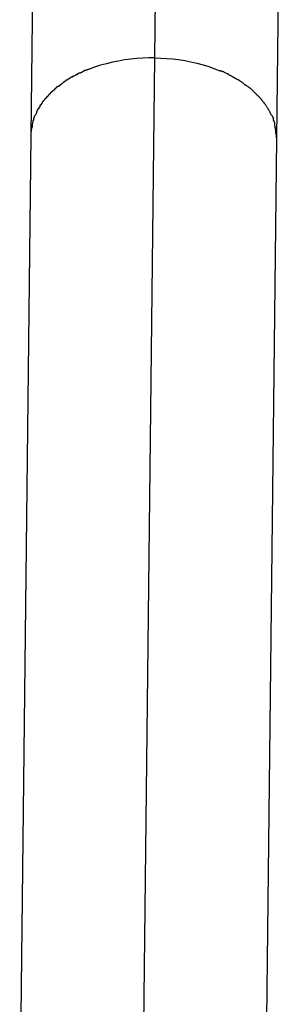
# Model space of a CAD drawing. Extents: x -50 to 50, y -25 to 25.
# Drawn here: x 30 to 30, y -2 to -1 of the extents above; entities that cross this region are included whole.
import ezdxf

# ---------------------------------------------------------------- set-up
doc = ezdxf.new("R2010")
doc.units = 0
doc.layers.get('0').update_dxf_attribs({"linetype": 'CONTINUOUS'})

msp = doc.modelspace()

# ---------------------------------------------------------------- linework, layer by layer
at = {"color": 0}
for points in [[(30.1643, -0.8976), (30.1614, -1.1432)], [(30.242, -1.0924), (30.2442, -0.8985)], [(30.3214, -1.145), (30.3242, -0.8994)], [(30.242, -1.0924), (30.2382, -1.0924), (30.2343, -1.0926), (30.2304, -1.0929), (30.2264, -1.0932), (30.2224, -1.0938), (30.2185, -1.0945), (30.2145, -1.0953), (30.2106, -1.0963), (30.2066, -1.0973), (30.2028, -1.0986), (30.199, -1.1)], [(30.2348, -1.7224), (30.242, -1.0924)], [(30.242, -1.0924), (30.2458, -1.0926), (30.2497, -1.0928), (30.2536, -1.0931), (30.2575, -1.0936), (30.2615, -1.0942), (30.2655, -1.095), (30.2694, -1.0959), (30.2734, -1.0969), (30.2772, -1.0981), (30.2811, -1.0995), (30.2848, -1.101)], [(30.1992, -1.1), (30.1992, -1.1), (30.1989, -1.1), (30.1987, -1.1), (30.1984, -1.1), (30.1983, -1.1003), (30.198, -1.1003), (30.1977, -1.1004), (30.1974, -1.1004), (30.1972, -1.1007), (30.1969, -1.1007), (30.1966, -1.1007), (30.1963, -1.1007), (30.1961, -1.101), (30.1958, -1.101), (30.1957, -1.1012), (30.1954, -1.1012), (30.1954, -1.1015)], [(30.1992, -1.1), (30.1992, -1.1), (30.1989, -1.1), (30.1987, -1.1), (30.1984, -1.1), (30.1983, -1.1003), (30.198, -1.1003), (30.1977, -1.1004), (30.1974, -1.1004), (30.1972, -1.1007), (30.1969, -1.1007), (30.1966, -1.1007), (30.1963, -1.1007), (30.1961, -1.101), (30.1958, -1.101), (30.1957, -1.1012), (30.1954, -1.1012), (30.1954, -1.1015)], [(30.2881, -1.1024), (30.2881, -1.1024), (30.2878, -1.1021), (30.2876, -1.1021), (30.2873, -1.1019), (30.2872, -1.1019), (30.2869, -1.1016), (30.2866, -1.1016), (30.2863, -1.1016), (30.2863, -1.1016), (30.286, -1.1013), (30.2857, -1.1013), (30.2854, -1.1012), (30.2854, -1.1012), (30.2851, -1.1009), (30.285, -1.1009), (30.2848, -1.1009), (30.2848, -1.1009)], [(30.2881, -1.1024), (30.2881, -1.1024), (30.2878, -1.1021), (30.2876, -1.1021), (30.2873, -1.1019), (30.2872, -1.1019), (30.2869, -1.1016), (30.2866, -1.1016), (30.2863, -1.1016), (30.2863, -1.1016), (30.286, -1.1013), (30.2857, -1.1013), (30.2854, -1.1012), (30.2854, -1.1012), (30.2851, -1.1009), (30.285, -1.1009), (30.2848, -1.1009), (30.2848, -1.1009)], [(30.1851, -1.1069), (30.1851, -1.1069), (30.1848, -1.1069), (30.1846, -1.1069), (30.1843, -1.1069), (30.1843, -1.1072), (30.184, -1.1072), (30.184, -1.1075), (30.1837, -1.1075), (30.1837, -1.1078), (30.1834, -1.1078), (30.1832, -1.108), (30.1829, -1.108), (30.1829, -1.1083), (30.1826, -1.1083), (30.1826, -1.1086), (30.1823, -1.1086), (30.1823, -1.1089)], [(30.1851, -1.1069), (30.1851, -1.1069), (30.1848, -1.1069), (30.1846, -1.1069), (30.1843, -1.1069), (30.1843, -1.1072), (30.184, -1.1072), (30.184, -1.1075), (30.1837, -1.1075), (30.1837, -1.1078), (30.1834, -1.1078), (30.1832, -1.108), (30.1829, -1.108), (30.1829, -1.1083), (30.1826, -1.1083), (30.1826, -1.1086), (30.1823, -1.1086), (30.1823, -1.1089)], [(30.1885, -1.105), (30.1885, -1.105), (30.1882, -1.105), (30.1879, -1.105), (30.1876, -1.105), (30.1876, -1.1052), (30.1873, -1.1052), (30.1871, -1.1055), (30.1868, -1.1055), (30.1868, -1.1058), (30.1865, -1.1058), (30.1862, -1.106), (30.1859, -1.106), (30.1859, -1.1063), (30.1856, -1.1063), (30.1856, -1.1066), (30.1853, -1.1066), (30.1853, -1.1069)], [(30.1885, -1.105), (30.1885, -1.105), (30.1882, -1.105), (30.1879, -1.105), (30.1876, -1.105), (30.1876, -1.1052), (30.1873, -1.1052), (30.1871, -1.1055), (30.1868, -1.1055), (30.1868, -1.1058), (30.1865, -1.1058), (30.1862, -1.106), (30.1859, -1.106), (30.1859, -1.1063), (30.1856, -1.1063), (30.1856, -1.1066), (30.1853, -1.1066), (30.1853, -1.1069)], [(30.192, -1.1033), (30.192, -1.1033), (30.1917, -1.1033), (30.1915, -1.1033), (30.1912, -1.1033), (30.1911, -1.1036), (30.1908, -1.1036), (30.1905, -1.1038), (30.1902, -1.1038), (30.19, -1.1041), (30.1897, -1.1041), (30.1894, -1.1043), (30.1891, -1.1043), (30.1889, -1.1046), (30.1886, -1.1046), (30.1885, -1.1048), (30.1883, -1.1048), (30.1883, -1.1051)], [(30.192, -1.1033), (30.192, -1.1033), (30.1917, -1.1033), (30.1915, -1.1033), (30.1912, -1.1033), (30.1911, -1.1036), (30.1908, -1.1036), (30.1905, -1.1038), (30.1902, -1.1038), (30.19, -1.1041), (30.1897, -1.1041), (30.1894, -1.1043), (30.1891, -1.1043), (30.1889, -1.1046), (30.1886, -1.1046), (30.1885, -1.1048), (30.1883, -1.1048), (30.1883, -1.1051)], [(30.1953, -1.1018), (30.1953, -1.1018), (30.195, -1.1018), (30.1948, -1.1018), (30.1945, -1.1018), (30.1945, -1.102), (30.1942, -1.102), (30.1939, -1.1021), (30.1936, -1.1021), (30.1936, -1.1024), (30.1933, -1.1024), (30.193, -1.1024), (30.1927, -1.1024), (30.1925, -1.1027), (30.1922, -1.1027), (30.1921, -1.1029), (30.1918, -1.1029), (30.1918, -1.1032)], [(30.1953, -1.1018), (30.1953, -1.1018), (30.195, -1.1018), (30.1948, -1.1018), (30.1945, -1.1018), (30.1945, -1.102), (30.1942, -1.102), (30.1939, -1.1021), (30.1936, -1.1021), (30.1936, -1.1024), (30.1933, -1.1024), (30.193, -1.1024), (30.1927, -1.1024), (30.1925, -1.1027), (30.1922, -1.1027), (30.1921, -1.1029), (30.1918, -1.1029), (30.1918, -1.1032)], [(30.2918, -1.1044), (30.2918, -1.1044), (30.2915, -1.1041), (30.2913, -1.1041), (30.291, -1.1039), (30.291, -1.1039), (30.2907, -1.1036), (30.2904, -1.1036), (30.2901, -1.1034), (30.2901, -1.1034), (30.2898, -1.1031), (30.2895, -1.1031), (30.2892, -1.1029), (30.289, -1.1029), (30.2887, -1.1027), (30.2886, -1.1027), (30.2883, -1.1027), (30.2883, -1.1027)], [(30.2918, -1.1044), (30.2918, -1.1044), (30.2915, -1.1041), (30.2913, -1.1041), (30.291, -1.1039), (30.291, -1.1039), (30.2907, -1.1036), (30.2904, -1.1036), (30.2901, -1.1034), (30.2901, -1.1034), (30.2898, -1.1031), (30.2895, -1.1031), (30.2892, -1.1029), (30.289, -1.1029), (30.2887, -1.1027), (30.2886, -1.1027), (30.2883, -1.1027), (30.2883, -1.1027)], [(30.2951, -1.1063), (30.2951, -1.1063), (30.2948, -1.106), (30.2946, -1.106), (30.2943, -1.1058), (30.2943, -1.1058), (30.294, -1.1055), (30.2937, -1.1055), (30.2934, -1.1053), (30.2934, -1.1053), (30.2931, -1.105), (30.2928, -1.105), (30.2925, -1.1047), (30.2924, -1.1047), (30.2921, -1.1044), (30.292, -1.1044), (30.2918, -1.1043), (30.2918, -1.1043)], [(30.2951, -1.1063), (30.2951, -1.1063), (30.2948, -1.106), (30.2946, -1.106), (30.2943, -1.1058), (30.2943, -1.1058), (30.294, -1.1055), (30.2937, -1.1055), (30.2934, -1.1053), (30.2934, -1.1053), (30.2931, -1.105), (30.2928, -1.105), (30.2925, -1.1047), (30.2924, -1.1047), (30.2921, -1.1044), (30.292, -1.1044), (30.2918, -1.1043), (30.2918, -1.1043)], [(30.2983, -1.1081), (30.2983, -1.1081), (30.298, -1.1078), (30.2977, -1.1078), (30.2974, -1.1075), (30.2974, -1.1075), (30.2971, -1.1072), (30.2969, -1.1072), (30.2966, -1.1071), (30.2966, -1.1071), (30.2963, -1.1068), (30.296, -1.1068), (30.2957, -1.1065), (30.2957, -1.1065), (30.2954, -1.1062), (30.2954, -1.1062), (30.2951, -1.1062), (30.2951, -1.1062)], [(30.2983, -1.1081), (30.2983, -1.1081), (30.298, -1.1078), (30.2977, -1.1078), (30.2974, -1.1075), (30.2974, -1.1075), (30.2971, -1.1072), (30.2969, -1.1072), (30.2966, -1.1071), (30.2966, -1.1071), (30.2963, -1.1068), (30.296, -1.1068), (30.2957, -1.1065), (30.2957, -1.1065), (30.2954, -1.1062), (30.2954, -1.1062), (30.2951, -1.1062), (30.2951, -1.1062)], [(30.1766, -1.1135), (30.1766, -1.1135), (30.1763, -1.1135), (30.1763, -1.1136), (30.176, -1.1136), (30.176, -1.1139), (30.1757, -1.1139), (30.1756, -1.1142), (30.1753, -1.1142), (30.1753, -1.1145), (30.175, -1.1145), (30.1748, -1.1148), (30.1745, -1.1148), (30.1745, -1.1151), (30.1742, -1.1151), (30.1742, -1.1154), (30.174, -1.1155), (30.174, -1.1158)], [(30.1766, -1.1135), (30.1766, -1.1135), (30.1763, -1.1135), (30.1763, -1.1136), (30.176, -1.1136), (30.176, -1.1139), (30.1757, -1.1139), (30.1756, -1.1142), (30.1753, -1.1142), (30.1753, -1.1145), (30.175, -1.1145), (30.1748, -1.1148), (30.1745, -1.1148), (30.1745, -1.1151), (30.1742, -1.1151), (30.1742, -1.1154), (30.174, -1.1155), (30.174, -1.1158)], [(30.1792, -1.1111), (30.1792, -1.1111), (30.1789, -1.1111), (30.1787, -1.1112), (30.1784, -1.1112), (30.1784, -1.1115), (30.1781, -1.1115), (30.1781, -1.1118), (30.1778, -1.1118), (30.1778, -1.1121), (30.1775, -1.1121), (30.1775, -1.1124), (30.1772, -1.1124), (30.1772, -1.1127), (30.1769, -1.1127), (30.1769, -1.113), (30.1767, -1.1131), (30.1767, -1.1134)], [(30.1792, -1.1111), (30.1792, -1.1111), (30.1789, -1.1111), (30.1787, -1.1112), (30.1784, -1.1112), (30.1784, -1.1115), (30.1781, -1.1115), (30.1781, -1.1118), (30.1778, -1.1118), (30.1778, -1.1121), (30.1775, -1.1121), (30.1775, -1.1124), (30.1772, -1.1124), (30.1772, -1.1127), (30.1769, -1.1127), (30.1769, -1.113), (30.1767, -1.1131), (30.1767, -1.1134)], [(30.1821, -1.1091), (30.1821, -1.1091), (30.1818, -1.1091), (30.1816, -1.1093), (30.1813, -1.1093), (30.1813, -1.1096), (30.181, -1.1096), (30.181, -1.1099), (30.1807, -1.1099), (30.1807, -1.1102), (30.1804, -1.1102), (30.1802, -1.1104), (30.1799, -1.1104), (30.1799, -1.1107), (30.1796, -1.1107), (30.1796, -1.111), (30.1794, -1.111), (30.1794, -1.1113)], [(30.1821, -1.1091), (30.1821, -1.1091), (30.1818, -1.1091), (30.1816, -1.1093), (30.1813, -1.1093), (30.1813, -1.1096), (30.181, -1.1096), (30.181, -1.1099), (30.1807, -1.1099), (30.1807, -1.1102), (30.1804, -1.1102), (30.1802, -1.1104), (30.1799, -1.1104), (30.1799, -1.1107), (30.1796, -1.1107), (30.1796, -1.111), (30.1794, -1.111), (30.1794, -1.1113)], [(30.3012, -1.1104), (30.3012, -1.1104), (30.3009, -1.1101), (30.3006, -1.1101), (30.3003, -1.1098), (30.3003, -1.1098), (30.3, -1.1095), (30.3, -1.1095), (30.2997, -1.1092), (30.2997, -1.1092), (30.2994, -1.1089), (30.2992, -1.1089), (30.2989, -1.1086), (30.2989, -1.1086), (30.2986, -1.1083), (30.2986, -1.1083), (30.2983, -1.1081), (30.2983, -1.1081)], [(30.3012, -1.1104), (30.3012, -1.1104), (30.3009, -1.1101), (30.3006, -1.1101), (30.3003, -1.1098), (30.3003, -1.1098), (30.3, -1.1095), (30.3, -1.1095), (30.2997, -1.1092), (30.2997, -1.1092), (30.2994, -1.1089), (30.2992, -1.1089), (30.2989, -1.1086), (30.2989, -1.1086), (30.2986, -1.1083), (30.2986, -1.1083), (30.2983, -1.1081), (30.2983, -1.1081)], [(30.3043, -1.1124), (30.3043, -1.1124), (30.304, -1.1121), (30.3037, -1.1121), (30.3034, -1.1118), (30.3034, -1.1118), (30.3031, -1.1115), (30.3029, -1.1115), (30.3026, -1.1113), (30.3026, -1.1113), (30.3023, -1.111), (30.3021, -1.111), (30.3018, -1.1107), (30.3018, -1.1107), (30.3015, -1.1104), (30.3015, -1.1104), (30.3012, -1.1102), (30.3012, -1.1102)], [(30.3043, -1.1124), (30.3043, -1.1124), (30.304, -1.1121), (30.3037, -1.1121), (30.3034, -1.1118), (30.3034, -1.1118), (30.3031, -1.1115), (30.3029, -1.1115), (30.3026, -1.1113), (30.3026, -1.1113), (30.3023, -1.111), (30.3021, -1.111), (30.3018, -1.1107), (30.3018, -1.1107), (30.3015, -1.1104), (30.3015, -1.1104), (30.3012, -1.1102), (30.3012, -1.1102)], [(30.3067, -1.1149), (30.3067, -1.1149), (30.3064, -1.1146), (30.3064, -1.1145), (30.3061, -1.1142), (30.3061, -1.1142), (30.3058, -1.1139), (30.3058, -1.1139), (30.3055, -1.1136), (30.3055, -1.1136), (30.3052, -1.1133), (30.3051, -1.1131), (30.3048, -1.1128), (30.3048, -1.1128), (30.3045, -1.1125), (30.3045, -1.1125), (30.3042, -1.1124), (30.3042, -1.1124)], [(30.3067, -1.1149), (30.3067, -1.1149), (30.3064, -1.1146), (30.3064, -1.1145), (30.3061, -1.1142), (30.3061, -1.1142), (30.3058, -1.1139), (30.3058, -1.1139), (30.3055, -1.1136), (30.3055, -1.1136), (30.3052, -1.1133), (30.3051, -1.1131), (30.3048, -1.1128), (30.3048, -1.1128), (30.3045, -1.1125), (30.3045, -1.1125), (30.3042, -1.1124), (30.3042, -1.1124)], [(30.1698, -1.1206), (30.1698, -1.1206), (30.1695, -1.1206), (30.1695, -1.1208), (30.1692, -1.1208), (30.1692, -1.1211), (30.1689, -1.1211), (30.1689, -1.1214), (30.1689, -1.1214), (30.1689, -1.1217), (30.1686, -1.1217), (30.1686, -1.122), (30.1685, -1.122), (30.1685, -1.1223), (30.1682, -1.1223), (30.1682, -1.1226), (30.1682, -1.1228), (30.1682, -1.1231)], [(30.1698, -1.1206), (30.1698, -1.1206), (30.1695, -1.1206), (30.1695, -1.1208), (30.1692, -1.1208), (30.1692, -1.1211), (30.1689, -1.1211), (30.1689, -1.1214), (30.1689, -1.1214), (30.1689, -1.1217), (30.1686, -1.1217), (30.1686, -1.122), (30.1685, -1.122), (30.1685, -1.1223), (30.1682, -1.1223), (30.1682, -1.1226), (30.1682, -1.1228), (30.1682, -1.1231)], [(30.172, -1.1181), (30.172, -1.1181), (30.1717, -1.1181), (30.1717, -1.1182), (30.1715, -1.1182), (30.1715, -1.1185), (30.1712, -1.1185), (30.1712, -1.1188), (30.1709, -1.1188), (30.1709, -1.1191), (30.1706, -1.1191), (30.1706, -1.1194), (30.1703, -1.1194), (30.1703, -1.1197), (30.17, -1.1197), (30.17, -1.12), (30.1699, -1.1202), (30.1699, -1.1205)], [(30.172, -1.1181), (30.172, -1.1181), (30.1717, -1.1181), (30.1717, -1.1182), (30.1715, -1.1182), (30.1715, -1.1185), (30.1712, -1.1185), (30.1712, -1.1188), (30.1709, -1.1188), (30.1709, -1.1191), (30.1706, -1.1191), (30.1706, -1.1194), (30.1703, -1.1194), (30.1703, -1.1197), (30.17, -1.1197), (30.17, -1.12), (30.1699, -1.1202), (30.1699, -1.1205)], [(30.1741, -1.1158), (30.1741, -1.1158), (30.1738, -1.1158), (30.1738, -1.1159), (30.1735, -1.1159), (30.1735, -1.1162), (30.1732, -1.1162), (30.1732, -1.1165), (30.1729, -1.1167), (30.1729, -1.117), (30.1726, -1.117), (30.1726, -1.1173), (30.1723, -1.1173), (30.1723, -1.1176), (30.172, -1.1176), (30.172, -1.1179), (30.1719, -1.1179), (30.1719, -1.1182)], [(30.1741, -1.1158), (30.1741, -1.1158), (30.1738, -1.1158), (30.1738, -1.1159), (30.1735, -1.1159), (30.1735, -1.1162), (30.1732, -1.1162), (30.1732, -1.1165), (30.1729, -1.1167), (30.1729, -1.117), (30.1726, -1.117), (30.1726, -1.1173), (30.1723, -1.1173), (30.1723, -1.1176), (30.172, -1.1176), (30.172, -1.1179), (30.1719, -1.1179), (30.1719, -1.1182)], [(30.3092, -1.1173), (30.3092, -1.1173), (30.3089, -1.117), (30.3089, -1.1169), (30.3086, -1.1166), (30.3086, -1.1166), (30.3083, -1.1163), (30.3082, -1.1163), (30.3079, -1.116), (30.3079, -1.116), (30.3076, -1.1157), (30.3074, -1.1155), (30.3071, -1.1152), (30.3071, -1.1152), (30.3068, -1.1149), (30.3068, -1.1149), (30.3067, -1.1148), (30.3067, -1.1148)], [(30.3092, -1.1173), (30.3092, -1.1173), (30.3089, -1.117), (30.3089, -1.1169), (30.3086, -1.1166), (30.3086, -1.1166), (30.3083, -1.1163), (30.3082, -1.1163), (30.3079, -1.116), (30.3079, -1.116), (30.3076, -1.1157), (30.3074, -1.1155), (30.3071, -1.1152), (30.3071, -1.1152), (30.3068, -1.1149), (30.3068, -1.1149), (30.3067, -1.1148), (30.3067, -1.1148)], [(30.3115, -1.1197), (30.3115, -1.1197), (30.3112, -1.1194), (30.3111, -1.1193), (30.3108, -1.119), (30.3108, -1.119), (30.3105, -1.1187), (30.3105, -1.1186), (30.3102, -1.1183), (30.3102, -1.1183), (30.3099, -1.118), (30.3098, -1.1178), (30.3095, -1.1175), (30.3095, -1.1175), (30.3092, -1.1172), (30.3092, -1.1172), (30.3091, -1.1171), (30.3091, -1.1171)], [(30.3115, -1.1197), (30.3115, -1.1197), (30.3112, -1.1194), (30.3111, -1.1193), (30.3108, -1.119), (30.3108, -1.119), (30.3105, -1.1187), (30.3105, -1.1186), (30.3102, -1.1183), (30.3102, -1.1183), (30.3099, -1.118), (30.3098, -1.1178), (30.3095, -1.1175), (30.3095, -1.1175), (30.3092, -1.1172), (30.3092, -1.1172), (30.3091, -1.1171), (30.3091, -1.1171)], [(30.3134, -1.1222), (30.3134, -1.1222), (30.3131, -1.1219), (30.3131, -1.1217), (30.3128, -1.1214), (30.3128, -1.1214), (30.3125, -1.1211), (30.3125, -1.1211), (30.3123, -1.1208), (30.3123, -1.1208), (30.312, -1.1205), (30.312, -1.1204), (30.3117, -1.1201), (30.3117, -1.1201), (30.3114, -1.1198), (30.3114, -1.1198), (30.3114, -1.1196), (30.3114, -1.1196)], [(30.3134, -1.1222), (30.3134, -1.1222), (30.3131, -1.1219), (30.3131, -1.1217), (30.3128, -1.1214), (30.3128, -1.1214), (30.3125, -1.1211), (30.3125, -1.1211), (30.3123, -1.1208), (30.3123, -1.1208), (30.312, -1.1205), (30.312, -1.1204), (30.3117, -1.1201), (30.3117, -1.1201), (30.3114, -1.1198), (30.3114, -1.1198), (30.3114, -1.1196), (30.3114, -1.1196)], [(30.1665, -1.1255), (30.1665, -1.1255), (30.1662, -1.1255), (30.1662, -1.1257), (30.166, -1.1257), (30.166, -1.126), (30.1657, -1.126), (30.1657, -1.1263), (30.1657, -1.1264), (30.1657, -1.1267), (30.1654, -1.1267), (30.1654, -1.127), (30.1654, -1.127), (30.1654, -1.1273), (30.1652, -1.1273), (30.1652, -1.1276), (30.1652, -1.1278), (30.1652, -1.1281)], [(30.1665, -1.1255), (30.1665, -1.1255), (30.1662, -1.1255), (30.1662, -1.1257), (30.166, -1.1257), (30.166, -1.126), (30.1657, -1.126), (30.1657, -1.1263), (30.1657, -1.1264), (30.1657, -1.1267), (30.1654, -1.1267), (30.1654, -1.127), (30.1654, -1.127), (30.1654, -1.1273), (30.1652, -1.1273), (30.1652, -1.1276), (30.1652, -1.1278), (30.1652, -1.1281)], [(30.1681, -1.123), (30.1681, -1.123), (30.1678, -1.123), (30.1678, -1.1232), (30.1676, -1.1232), (30.1676, -1.1235), (30.1673, -1.1235), (30.1673, -1.1238), (30.1673, -1.1239), (30.1673, -1.1242), (30.167, -1.1242), (30.167, -1.1245), (30.1668, -1.1245), (30.1668, -1.1248), (30.1666, -1.1248), (30.1666, -1.1251), (30.1666, -1.1253), (30.1666, -1.1256)], [(30.1681, -1.123), (30.1681, -1.123), (30.1678, -1.123), (30.1678, -1.1232), (30.1676, -1.1232), (30.1676, -1.1235), (30.1673, -1.1235), (30.1673, -1.1238), (30.1673, -1.1239), (30.1673, -1.1242), (30.167, -1.1242), (30.167, -1.1245), (30.1668, -1.1245), (30.1668, -1.1248), (30.1666, -1.1248), (30.1666, -1.1251), (30.1666, -1.1253), (30.1666, -1.1256)], [(30.3151, -1.1246), (30.3151, -1.1246), (30.3148, -1.1243), (30.3148, -1.1242), (30.3146, -1.1239), (30.3146, -1.1239), (30.3143, -1.1236), (30.3143, -1.1236), (30.3142, -1.1233), (30.3142, -1.1233), (30.3139, -1.123), (30.3139, -1.123), (30.3137, -1.1227), (30.3137, -1.1227), (30.3134, -1.1224), (30.3134, -1.1224), (30.3134, -1.1222), (30.3134, -1.1222)], [(30.3151, -1.1246), (30.3151, -1.1246), (30.3148, -1.1243), (30.3148, -1.1242), (30.3146, -1.1239), (30.3146, -1.1239), (30.3143, -1.1236), (30.3143, -1.1236), (30.3142, -1.1233), (30.3142, -1.1233), (30.3139, -1.123), (30.3139, -1.123), (30.3137, -1.1227), (30.3137, -1.1227), (30.3134, -1.1224), (30.3134, -1.1224), (30.3134, -1.1222), (30.3134, -1.1222)], [(30.3167, -1.1273), (30.3167, -1.1273), (30.3164, -1.127), (30.3164, -1.1268), (30.3162, -1.1265), (30.3162, -1.1265), (30.3159, -1.1262), (30.3159, -1.1262), (30.3159, -1.1259), (30.3159, -1.1259), (30.3156, -1.1256), (30.3156, -1.1256), (30.3155, -1.1253), (30.3155, -1.1253), (30.3152, -1.125), (30.3152, -1.125), (30.3152, -1.1247), (30.3152, -1.1247)], [(30.3167, -1.1273), (30.3167, -1.1273), (30.3164, -1.127), (30.3164, -1.1268), (30.3162, -1.1265), (30.3162, -1.1265), (30.3159, -1.1262), (30.3159, -1.1262), (30.3159, -1.1259), (30.3159, -1.1259), (30.3156, -1.1256), (30.3156, -1.1256), (30.3155, -1.1253), (30.3155, -1.1253), (30.3152, -1.125), (30.3152, -1.125), (30.3152, -1.1247), (30.3152, -1.1247)], [(30.318, -1.1298), (30.318, -1.1298), (30.3177, -1.1295), (30.3177, -1.1293), (30.3175, -1.129), (30.3175, -1.129), (30.3172, -1.1287), (30.3172, -1.1287), (30.3172, -1.1284), (30.3172, -1.1284), (30.3169, -1.1281), (30.3169, -1.128), (30.3169, -1.1277), (30.3169, -1.1277), (30.3167, -1.1274), (30.3167, -1.1274), (30.3167, -1.1272), (30.3167, -1.1272)], [(30.318, -1.1298), (30.318, -1.1298), (30.3177, -1.1295), (30.3177, -1.1293), (30.3175, -1.129), (30.3175, -1.129), (30.3172, -1.1287), (30.3172, -1.1287), (30.3172, -1.1284), (30.3172, -1.1284), (30.3169, -1.1281), (30.3169, -1.128), (30.3169, -1.1277), (30.3169, -1.1277), (30.3167, -1.1274), (30.3167, -1.1274), (30.3167, -1.1272), (30.3167, -1.1272)], [(30.1631, -1.1332), (30.1631, -1.1332), (30.1628, -1.1332), (30.1628, -1.1335), (30.1628, -1.1338), (30.1628, -1.1341), (30.1625, -1.1344), (30.1625, -1.1347), (30.1625, -1.135), (30.1625, -1.1353), (30.1622, -1.1354), (30.1622, -1.1357), (30.1622, -1.136), (30.1622, -1.1363), (30.1622, -1.1366), (30.1622, -1.1369), (30.1622, -1.1372), (30.1622, -1.1375)], [(30.1631, -1.1332), (30.1631, -1.1332), (30.1628, -1.1332), (30.1628, -1.1335), (30.1628, -1.1338), (30.1628, -1.1341), (30.1625, -1.1344), (30.1625, -1.1347), (30.1625, -1.135), (30.1625, -1.1353), (30.1622, -1.1354), (30.1622, -1.1357), (30.1622, -1.136), (30.1622, -1.1363), (30.1622, -1.1366), (30.1622, -1.1369), (30.1622, -1.1372), (30.1622, -1.1375)], [(30.164, -1.1304), (30.164, -1.1304), (30.1637, -1.1304), (30.1637, -1.1307), (30.1637, -1.1307), (30.1637, -1.131), (30.1634, -1.131), (30.1634, -1.1313), (30.1634, -1.1315), (30.1634, -1.1318), (30.1631, -1.1318), (30.1631, -1.1321), (30.1631, -1.1321), (30.1631, -1.1324), (30.1631, -1.1324), (30.1631, -1.1327), (30.1631, -1.1329), (30.1631, -1.1332)], [(30.164, -1.1304), (30.164, -1.1304), (30.1637, -1.1304), (30.1637, -1.1307), (30.1637, -1.1307), (30.1637, -1.131), (30.1634, -1.131), (30.1634, -1.1313), (30.1634, -1.1315), (30.1634, -1.1318), (30.1631, -1.1318), (30.1631, -1.1321), (30.1631, -1.1321), (30.1631, -1.1324), (30.1631, -1.1324), (30.1631, -1.1327), (30.1631, -1.1329), (30.1631, -1.1332)], [(30.1651, -1.1281), (30.164, -1.1303)], [(30.318, -1.1298), (30.3191, -1.1321)], [(30.32, -1.1349), (30.32, -1.1349), (30.3197, -1.1346), (30.3197, -1.1344), (30.3197, -1.1341), (30.3197, -1.1341), (30.3195, -1.1338), (30.3195, -1.1337), (30.3195, -1.1334), (30.3195, -1.1334), (30.3192, -1.1331), (30.3192, -1.1329), (30.3192, -1.1326), (30.3192, -1.1326), (30.3191, -1.1323), (30.3191, -1.1323), (30.3191, -1.132), (30.3191, -1.132)], [(30.32, -1.1349), (30.32, -1.1349), (30.3197, -1.1346), (30.3197, -1.1344), (30.3197, -1.1341), (30.3197, -1.1341), (30.3195, -1.1338), (30.3195, -1.1337), (30.3195, -1.1334), (30.3195, -1.1334), (30.3192, -1.1331), (30.3192, -1.1329), (30.3192, -1.1326), (30.3192, -1.1326), (30.3191, -1.1323), (30.3191, -1.1323), (30.3191, -1.132), (30.3191, -1.132)], [(30.1622, -1.1377), (30.1622, -1.1377), (30.1619, -1.1379), (30.1619, -1.1382), (30.1619, -1.1385), (30.1619, -1.1389), (30.1616, -1.1392), (30.1616, -1.1395), (30.1616, -1.1398), (30.1616, -1.1404), (30.1614, -1.1407), (30.1614, -1.141), (30.1614, -1.1413), (30.1614, -1.1418), (30.1614, -1.1421), (30.1614, -1.1424), (30.1614, -1.1427), (30.1614, -1.1432)], [(30.1622, -1.1377), (30.1622, -1.1377), (30.1619, -1.1379), (30.1619, -1.1382), (30.1619, -1.1385), (30.1619, -1.1389), (30.1616, -1.1392), (30.1616, -1.1395), (30.1616, -1.1398), (30.1616, -1.1404), (30.1614, -1.1407), (30.1614, -1.141), (30.1614, -1.1413), (30.1614, -1.1418), (30.1614, -1.1421), (30.1614, -1.1424), (30.1614, -1.1427), (30.1614, -1.1432)], [(30.3207, -1.1394), (30.3207, -1.1394), (30.3204, -1.1391), (30.3204, -1.1388), (30.3204, -1.1385), (30.3204, -1.1382), (30.3203, -1.1379), (30.3203, -1.1376), (30.3203, -1.1373), (30.3203, -1.1371), (30.32, -1.1368), (30.32, -1.1365), (30.32, -1.1362), (30.32, -1.1359), (30.3199, -1.1356), (30.3199, -1.1353), (30.3199, -1.135), (30.3199, -1.135)], [(30.3207, -1.1394), (30.3207, -1.1394), (30.3204, -1.1391), (30.3204, -1.1388), (30.3204, -1.1385), (30.3204, -1.1382), (30.3203, -1.1379), (30.3203, -1.1376), (30.3203, -1.1373), (30.3203, -1.1371), (30.32, -1.1368), (30.32, -1.1365), (30.32, -1.1362), (30.32, -1.1359), (30.3199, -1.1356), (30.3199, -1.1353), (30.3199, -1.135), (30.3199, -1.135)], [(30.3213, -1.145), (30.3213, -1.145), (30.3211, -1.1445), (30.3211, -1.1442), (30.3211, -1.1438), (30.3211, -1.1435), (30.321, -1.1429), (30.321, -1.1426), (30.321, -1.1423), (30.321, -1.142), (30.3207, -1.1414), (30.3207, -1.1411), (30.3207, -1.1408), (30.3207, -1.1405), (30.3207, -1.1401), (30.3207, -1.1398), (30.3207, -1.1395), (30.3207, -1.1392)], [(30.3213, -1.145), (30.3213, -1.145), (30.3211, -1.1445), (30.3211, -1.1442), (30.3211, -1.1438), (30.3211, -1.1435), (30.321, -1.1429), (30.321, -1.1426), (30.321, -1.1423), (30.321, -1.142), (30.3207, -1.1414), (30.3207, -1.1411), (30.3207, -1.1408), (30.3207, -1.1405), (30.3207, -1.1401), (30.3207, -1.1398), (30.3207, -1.1395), (30.3207, -1.1392)], [(30.1614, -1.1432), (30.1542, -1.7731)], [(30.3142, -1.775), (30.3214, -1.145)]]:
    msp.add_lwpolyline(points, dxfattribs=at)

doc.saveas('drawing.dxf')
